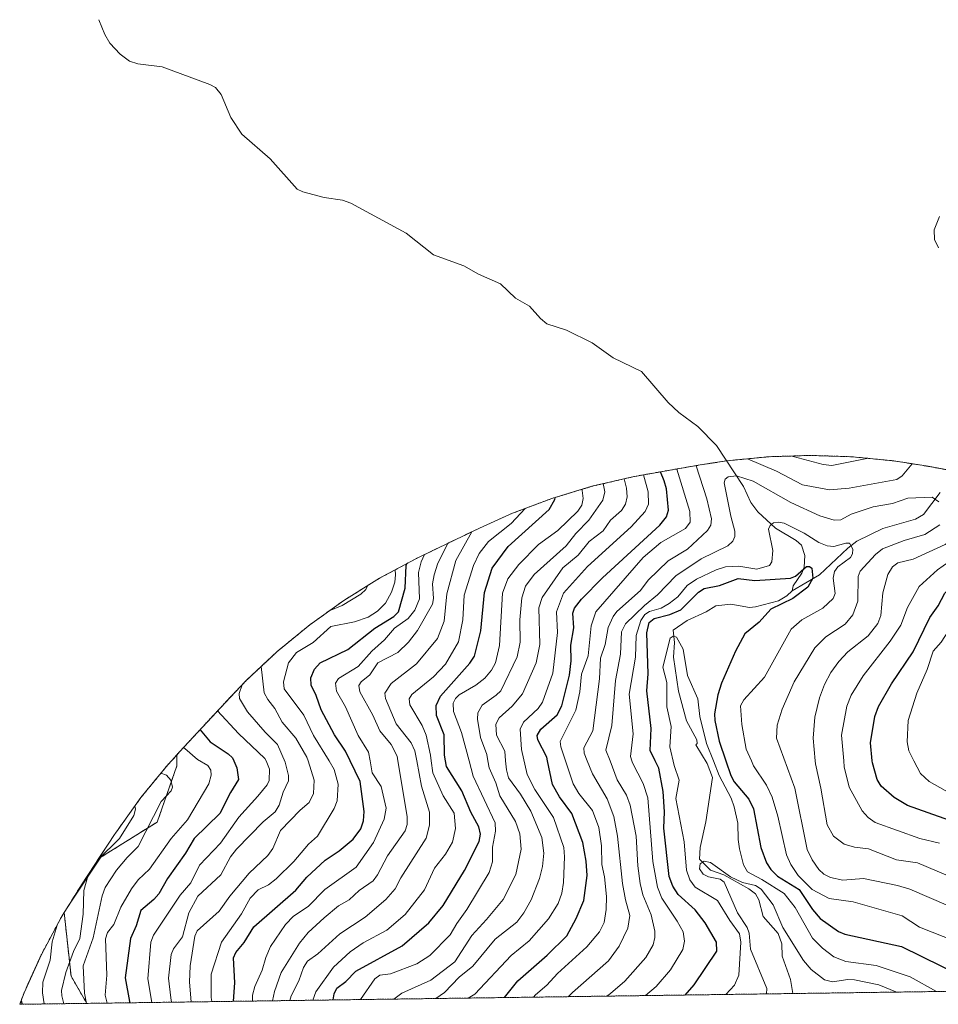
# Model space of a CAD drawing. Units: metres. Extents: x 593097 to 596429, y 4786907 to 4788413.
# Drawn here: x 594406 to 594693, y 4786924 to 4787231 of the extents above; entities that cross this region are included whole.
import ezdxf

# ---------------------------------------------------------------- set-up
doc = ezdxf.new("R2010")
doc.units = ezdxf.units.M
doc.header["$MEASUREMENT"] = 0
doc.linetypes.add('TRAZOS', pattern=[0.75, 0.5, -0.25])
for name, color, linetype, lineweight in [('Arbolado forestal', 92, 'TRAZOS', 0), ('Arbolado forestal CxS', 92, 'Continuous', 0), ('Corriente natural lineal', 142, 'Continuous', 13), ('Curva de nivel maestra', 36, 'Continuous', 30), ('Curva de nivel normal', 36, 'Continuous', 0)]:
    doc.layers.add(name, color=color, linetype=linetype, lineweight=lineweight)

# ---------------------------------------------------------------- blocks, each defined once
blk = doc.blocks.new('*U150')
at = {"layer": 'Arbolado forestal CxS', "color": 92, "linetype": 'Continuous', "lineweight": 0}
blk.add_polyline3d([(595155.99, 4786934.59, 273.78), (594427.2, 4786924.43, 334.36), (594422.29, 4786932.95, 340.36), (594420.14, 4786952.7, 344.92), (594422.38, 4786956.32, 343.46), (594431.54, 4786969.95, 341.42), (594449.16, 4786980.95, 335.5), (594455.28, 4786998.45, 333.49), (594455.21, 4787001.83, 331.7), (594456.12, 4787002.84, 330.91), (594471.83, 4787019.77, 317.65), (594477.01, 4787025.15, 314.6), (594486.56, 4787034.1, 311.8), (594496.68, 4787042.4, 309.17), (594507.32, 4787050.02, 310.66), (594518.43, 4787056.94, 309.06), (594529.97, 4787063.1, 298.74), (594531.65, 4787063.92, 297.4), (594549.61, 4787072.57, 287.45), (594559.85, 4787077.16, 282.33), (594572.1, 4787081.77, 276.22), (594584.63, 4787085.57, 267.23), (594597.37, 4787088.54, 257.66), (594602.08, 4787089.41, 254.09), (594618.33, 4787092.24, 240.44), (594626.54, 4787093.5, 236.99), (594639.56, 4787094.78, 242.14), (594652.64, 4787095.21, 246.08), (594665.72, 4787094.78, 246.24), (594678.75, 4787093.5, 243.18), (594689.38, 4787091.81, 237.82), (594706.61, 4787088.59, 240.28)], dxfattribs=at)
blk = doc.blocks.new('*U155')
at = {"layer": 'Curva de nivel normal', "color": 36, "linetype": 'Continuous', "lineweight": 0}
for points in [[(594589.25, 4786926.69, 235), (594590.43, 4786927.5, 235), (594594.85, 4786931.32, 235), (594601.44, 4786938.73, 235), (594603.71, 4786942.69, 235), (594604.25, 4786944.92, 235), (594604.19, 4786946.93, 235), (594603.06, 4786951.99, 235), (594600.54, 4786958.24, 235), (594599.67, 4786961.8, 235), (594598.92, 4786967.29, 235), (594598.37, 4786976.55, 235), (594596.52, 4786986.25, 235), (594595.42, 4786989.33, 235), (594592.54, 4786994.06, 235), (594590.27, 4787000, 235), (594589.01, 4787003.32, 235), (594590.78, 4787010.99, 235), (594592.02, 4787025.04, 235), (594593.51, 4787033.3, 235), (594593.83, 4787040.22, 235), (594595.07, 4787042.67, 235), (594600.97, 4787048.41, 235), (594605.08, 4787051.78, 235), (594610.82, 4787057.71, 235), (594618.71, 4787062.98, 235), (594627, 4787067.01, 235), (594628.58, 4787068.44, 235), (594629.16, 4787069.94, 235), (594629.21, 4787071.55, 235), (594627.9, 4787076.3, 235), (594625.87, 4787086.63, 235), (594626.17, 4787087.83, 235), (594627.08, 4787088.58, 235), (594629.73, 4787088.8, 235), (594634.92, 4787087.22, 235), (594646.59, 4787080.55, 235), (594655.69, 4787076.36, 235), (594660.16, 4787075.07, 235), (594662.2, 4787075.17, 235), (594665.38, 4787076.93, 235), (594672.28, 4787079.16, 235), (594678.29, 4787080.2, 235), (594683.04, 4787081.83, 235), (594690.68, 4787082.2, 235), (594692.7, 4787080.75, 235)], [(594693.09, 4787073.52, 235), (594688.42, 4787070.6, 235), (594681.92, 4787068.69, 235), (594675.23, 4787066.06, 235), (594673.04, 4787064.37, 235), (594668.18, 4787059.1, 235), (594667.55, 4787057.5, 235), (594667.47, 4787049.79, 235), (594665.99, 4787045.55, 235), (594663.59, 4787042.6, 235), (594657.55, 4787038.67, 235), (594654.06, 4787035.2, 235), (594647.67, 4787024.63, 235), (594643.91, 4787016.09, 235), (594642.34, 4787011.1, 235), (594642.18, 4787007.05, 235), (594647.91, 4786991.51, 235), (594651.66, 4786972.41, 235), (594653.3, 4786969.15, 235), (594655.38, 4786966.15, 235), (594656.91, 4786964.71, 235), (594659.01, 4786963.64, 235), (594662.82, 4786962.87, 235), (594669.29, 4786963.33, 235), (594679.91, 4786961.15, 235), (594683.67, 4786959.98, 235), (594707.8, 4786949.61, 235)]]:
    blk.add_polyline3d(points, dxfattribs=at)
blk = doc.blocks.new('*U160')
at = {"layer": 'Curva de nivel normal', "color": 36, "linetype": 'Continuous', "lineweight": 0}
blk.add_polyline3d([(594601.35, 4786926.86, 230), (594604.66, 4786929.66, 230), (594609.16, 4786934.88, 230), (594612.91, 4786941.23, 230), (594613.51, 4786943.86, 230), (594613.02, 4786946.76, 230), (594611.21, 4786950.1, 230), (594606.41, 4786957.2, 230), (594605.11, 4786960.61, 230), (594603.6, 4786968.69, 230), (594602, 4786988.49, 230), (594600.55, 4786992.93, 230), (594597.26, 4786999.37, 230), (594597.07, 4787000, 230), (594596.65, 4787001.32, 230), (594597.47, 4787008.39, 230), (594596.2, 4787020.8, 230), (594598.22, 4787032.37, 230), (594598.41, 4787039.08, 230), (594599.87, 4787043.79, 230), (594601.14, 4787045.65, 230), (594602.52, 4787046.53, 230), (594606.24, 4787047.65, 230), (594608.69, 4787049.04, 230), (594611.38, 4787051.16, 230), (594614.31, 4787054.7, 230), (594617.18, 4787056.66, 230), (594623.3, 4787059.53, 230), (594626.3, 4787060.49, 230), (594630.42, 4787060.74, 230), (594636.05, 4787059.79, 230), (594639.97, 4787060.88, 230), (594640.65, 4787062.05, 230), (594640.97, 4787065.55, 230), (594639.69, 4787072.21, 230), (594640.15, 4787073.41, 230), (594641.18, 4787074.19, 230), (594642.81, 4787074.43, 230), (594644.5, 4787074.05, 230), (594650.73, 4787071, 230), (594655.39, 4787068.05, 230), (594657.95, 4787067.01, 230), (594660.02, 4787066.8, 230), (594663.77, 4787067.89, 230), (594664.9, 4787067.81, 230), (594665.97, 4787066.02, 230), (594665.84, 4787064.56, 230), (594665.21, 4787063.37, 230), (594661.3, 4787060.46, 230), (594660.18, 4787058.98, 230), (594659.85, 4787056.93, 230), (594660.4, 4787052.2, 230), (594659.81, 4787050.66, 230), (594656.59, 4787047.58, 230), (594650.06, 4787043.92, 230), (594646.68, 4787041.04, 230), (594638.46, 4787026.12, 230), (594632.01, 4787019.05, 230), (594630.98, 4787017.12, 230), (594631.31, 4787011.36, 230), (594632.74, 4787003.62, 230), (594634.35, 4787000, 230), (594635.02, 4786998.49, 230), (594639.01, 4786992.44, 230), (594640.83, 4786988.74, 230), (594642.58, 4786982.79, 230), (594645.29, 4786970.7, 230), (594646.6, 4786967.69, 230), (594648.91, 4786964.24, 230), (594653.23, 4786959.9, 230), (594658.59, 4786957.11, 230), (594666.05, 4786956.07, 230), (594681.33, 4786951.76, 230), (594686.7, 4786948.17, 230), (594698.05, 4786943.71, 230)], dxfattribs=at)
blk = doc.blocks.new('*U173')
at = {"layer": 'Curva de nivel normal', "color": 36, "linetype": 'Continuous', "lineweight": 0}
blk.add_polyline3d([(594695.84, 4787062.03, 245), (594692.29, 4787059.56, 245), (594686.66, 4787054.39, 245), (594682.95, 4787047.77, 245), (594680.91, 4787042.29, 245), (594677.56, 4787037.3, 245), (594669.2, 4787026.54, 245), (594665.42, 4787020.44, 245), (594664.06, 4787017.02, 245), (594662.38, 4787007.99, 245), (594663.11, 4787000, 245), (594663.27, 4786998.2, 245), (594664.77, 4786991.84, 245), (594668.85, 4786984.41, 245), (594670.68, 4786982.38, 245), (594672.87, 4786980.76, 245), (594686.81, 4786975.82, 245), (594692.9, 4786974.32, 245)], dxfattribs=at)
blk = doc.blocks.new('*U175')
at = {"layer": 'Curva de nivel normal', "color": 36, "linetype": 'Continuous', "lineweight": 0}
for points in [[(594704.54, 4787088.98, 240), (594703.42, 4787086.59, 240), (594702.22, 4787085.49, 240), (594699.69, 4787084.23, 240), (594698.96, 4787083.28, 240), (594699.04, 4787081.48, 240), (594701.14, 4787078.18, 240), (594701.7, 4787076.45, 240), (594701.4, 4787074.56, 240), (594700.56, 4787072.85, 240), (594698.03, 4787069.85, 240), (594694.75, 4787067.43, 240), (594684.78, 4787062.9, 240), (594679.94, 4787061.72, 240), (594678.31, 4787060.53, 240), (594676.85, 4787058.07, 240), (594675.28, 4787052.4, 240), (594674.63, 4787045.32, 240), (594673.75, 4787042.78, 240), (594670.75, 4787038.95, 240), (594664.39, 4787033.99, 240), (594661.56, 4787030.95, 240), (594659.11, 4787027.54, 240), (594657.13, 4787023.83, 240), (594655.51, 4787019.65, 240), (594654.11, 4787013.58, 240), (594653.57, 4787007.06, 240), (594654.19, 4787000, 240), (594654.27, 4786999.11, 240), (594656.01, 4786991.52, 240), (594657.9, 4786980.12, 240), (594659.93, 4786976.53, 240), (594663.21, 4786974.03, 240), (594666.47, 4786973.12, 240), (594670.77, 4786972.55, 240), (594679.5, 4786969.17, 240), (594686.13, 4786968.25, 240), (594705.18, 4786960.15, 240), (594711.8, 4786956.94, 240), (594716.29, 4786955.64, 240), (594724.66, 4786954.38, 240), (594731.2, 4786951.86, 240), (594738.13, 4786947.32, 240), (594742.35, 4786943.31, 240), (594747.73, 4786936.42, 240), (594750.58, 4786934.27, 240), (594756.05, 4786931.19, 240), (594758.11, 4786929.04, 240)], [(594928.03, 4786931.41, 240), (594928.92, 4786935.18, 240), (594928.69, 4786937.81, 240), (594927.82, 4786941.03, 240), (594928.08, 4786942.41, 240), (594929.83, 4786944.22, 240), (594936.57, 4786947.3, 240), (594938.08, 4786948.37, 240), (594939.53, 4786950.36, 240), (594942.26, 4786956.22, 240), (594944.18, 4786957.64, 240), (594949.14, 4786959.87, 240), (594953.34, 4786965.32, 240), (594954.94, 4786966.82, 240), (594961.27, 4786969.39, 240), (594965.27, 4786971.66, 240), (594967.92, 4786972.31, 240), (594971.93, 4786971.93, 240), (594973.83, 4786972.13, 240), (594985.22, 4786976.12, 240), (594994.69, 4786980.04, 240), (594997.35, 4786980.35, 240), (595000, 4786979.94, 240), (595007.9, 4786977.29, 240), (595022.79, 4786973.64, 240), (595028.92, 4786970.26, 240), (595035.08, 4786968.02, 240), (595046.84, 4786961.93, 240), (595049.18, 4786961.6, 240), (595051.27, 4786962.08, 240), (595054.68, 4786965.17, 240), (595057.95, 4786971.29, 240), (595061.05, 4786980.42, 240), (595062.41, 4786988.81, 240), (595068.33, 4786999.63, 240), (595074.16, 4787006.15, 240), (595080.65, 4787011.86, 240), (595085.9, 4787015.87, 240), (595091.29, 4787021.06, 240), (595108.64, 4787034.26, 240), (595110.6, 4787034.5, 240), (595111.32, 4787033.01, 240), (595110.04, 4787028.73, 240), (595105.64, 4787022.4, 240), (595098.55, 4787010.11, 240), (595094.57, 4786997.21, 240), (595092, 4786991.06, 240), (595090.46, 4786982.92, 240), (595090.04, 4786976.58, 240), (595090.53, 4786968.01, 240), (595087.86, 4786955.64, 240), (595088.5, 4786944.74, 240), (595087.72, 4786933.63, 240)]]:
    blk.add_polyline3d(points, dxfattribs=at)
blk = doc.blocks.new('*U187')
at = {"layer": 'Curva de nivel normal', "color": 36, "linetype": 'Continuous', "lineweight": 0}
blk.add_polyline3d([(594692.01, 4786928.12, 220), (594683.79, 4786932.66, 220), (594673.21, 4786936.28, 220), (594663.72, 4786937.5, 220), (594660, 4786938.93, 220), (594656.49, 4786941.65, 220), (594653.35, 4786944.8, 220), (594647.94, 4786954.34, 220), (594644.59, 4786958.63, 220), (594637.57, 4786963.07, 220), (594633.06, 4786965.43, 220), (594631.84, 4786967.56, 220), (594630.61, 4786972.55, 220), (594630.16, 4786975.46, 220), (594630.12, 4786980.59, 220), (594628.96, 4786985.73, 220), (594628, 4786988.35, 220), (594624.3, 4786995.46, 220), (594622.51, 4787000, 220), (594620.38, 4787005.38, 220), (594618.3, 4787013.84, 220), (594617.58, 4787019.3, 220), (594614.38, 4787026.59, 220), (594613.09, 4787034.81, 220), (594610.99, 4787038.61, 220), (594609.96, 4787038.87, 220), (594609.03, 4787038.29, 220), (594606.71, 4787029.19, 220), (594607.92, 4787024.41, 220), (594607.99, 4787016.84, 220), (594609.36, 4787010.7, 220), (594608.86, 4787004.35, 220), (594610.25, 4786998.54, 220), (594611.81, 4786994.01, 220), (594610.82, 4786988.26, 220), (594613.37, 4786974.79, 220), (594614.06, 4786965.97, 220), (594615.13, 4786962.96, 220), (594616.82, 4786960.68, 220), (594623.81, 4786956.47, 220), (594627.56, 4786950.22, 220), (594630.57, 4786946.06, 220), (594631.06, 4786943.49, 220), (594630.45, 4786933.23, 220), (594629.03, 4786930.09, 220), (594626.35, 4786927.21, 220)], dxfattribs=at)
blk = doc.blocks.new('*U193')
at = {"layer": 'Curva de nivel normal', "color": 36, "linetype": 'Continuous', "lineweight": 0}
blk.add_polyline3d([(594679.48, 4786927.95, 215), (594679.3, 4786928.05, 215), (594674.02, 4786930.16, 215), (594666.51, 4786931.81, 215), (594664.36, 4786931.85, 215), (594659.56, 4786931.1, 215), (594657.08, 4786931.79, 215), (594652.95, 4786934.96, 215), (594650.59, 4786937.78, 215), (594644.17, 4786948.11, 215), (594641.16, 4786955.11, 215), (594637.41, 4786960.03, 215), (594635.62, 4786961.13, 215), (594631.56, 4786962.12, 215), (594627.82, 4786963.83, 215), (594621.61, 4786968.38, 215), (594619.6, 4786968.72, 215), (594618.34, 4786967.91, 215), (594618.12, 4786966.38, 215), (594619.34, 4786964.73, 215), (594620.96, 4786963.9, 215), (594624.61, 4786963.16, 215), (594625.8, 4786962.23, 215), (594630.04, 4786952.68, 215), (594633.05, 4786948.05, 215), (594633.58, 4786946.33, 215), (594634.08, 4786941.35, 215), (594639.11, 4786929.02, 215), (594639.07, 4786927.38, 215)], dxfattribs=at)
blk = doc.blocks.new('*U200')
at = {"layer": 'Curva de nivel normal', "color": 36, "linetype": 'Continuous', "lineweight": 0}
for points in [[(594783.26, 4786929.39, 255), (594782.88, 4786929.9, 255), (594775.76, 4786944.77, 255), (594774.06, 4786947.42, 255), (594771.06, 4786950.33, 255), (594764.67, 4786954.66, 255), (594761.43, 4786957.33, 255), (594756.32, 4786959.91, 255), (594749.07, 4786966.71, 255), (594744.99, 4786969.33, 255), (594721.74, 4786978.4, 255), (594712.12, 4786983.76, 255), (594696.41, 4786989.87, 255), (594689.74, 4786993.55, 255), (594686.98, 4786996.02, 255), (594684.99, 4787000, 255), (594683.43, 4787003.1, 255), (594682.9, 4787005.9, 255), (594683.19, 4787012.6, 255), (594685.88, 4787021.12, 255), (594689.09, 4787028.52, 255), (594690.94, 4787034.21, 255), (594693.43, 4787037, 255), (594702.05, 4787050.35, 255), (594706.94, 4787054.86, 255), (594710.06, 4787058.59, 255), (594717.74, 4787064.98, 255), (594721.71, 4787069.64, 255), (594725.14, 4787076.99, 255), (594726.56, 4787083.68, 255)], [(595120.4, 4787076.21, 255), (595118.17, 4787072.23, 255), (595116.44, 4787070.01, 255), (595113.14, 4787067.51, 255), (595108.34, 4787065.98, 255), (595105.42, 4787063.99, 255), (595100.2, 4787057.9, 255), (595096.87, 4787052.93, 255), (595083.59, 4787040.81, 255), (595079.94, 4787036.15, 255), (595069.25, 4787024.77, 255), (595066.27, 4787022.32, 255), (595060.95, 4787018.96, 255), (595050.71, 4787010.14, 255), (595047.36, 4787005.62, 255), (595044.58, 4787000, 255), (595043.52, 4786997.85, 255), (595041.34, 4786995.62, 255), (595037.86, 4786994.4, 255), (595031.4, 4786994.25, 255), (595027.74, 4786995.15, 255), (595022.3, 4786997.57, 255), (595017.33, 4786997.67, 255), (595006.68, 4786999, 255), (595000, 4787000.56, 255), (594994.69, 4787001.31, 255), (594989.33, 4787000.97, 255), (594987.24, 4787000, 255), (594983.22, 4786998.14, 255), (594979.11, 4786994.35, 255), (594975.96, 4786992.75, 255), (594960.32, 4786989.14, 255), (594955.44, 4786988.48, 255), (594951.89, 4786987, 255), (594946.97, 4786987.24, 255), (594945.19, 4786986.51, 255), (594943.28, 4786983.36, 255), (594939.78, 4786979.42, 255), (594938.78, 4786976.4, 255), (594937.95, 4786975.09, 255), (594935.58, 4786972.47, 255), (594932.66, 4786970.22, 255), (594922.09, 4786957.58, 255), (594919.21, 4786955.15, 255), (594917.36, 4786950.41, 255), (594913.23, 4786946.89, 255), (594913.06, 4786945.63, 255), (594913.94, 4786942.08, 255), (594913.57, 4786939.92, 255), (594908.72, 4786931.14, 255)]]:
    blk.add_polyline3d(points, dxfattribs=at)
blk = doc.blocks.new('*U206')
at = {"layer": 'Curva de nivel maestra', "color": 36, "linetype": 'Continuous', "lineweight": 30}
blk.add_polyline3d([(594613.65, 4786927.03, 225), (594616.49, 4786930.16, 225), (594623.57, 4786940.7, 225), (594623.4, 4786943.46, 225), (594619.9, 4786949.48, 225), (594616.81, 4786953.63, 225), (594611.47, 4786958.31, 225), (594609.85, 4786961, 225), (594608.73, 4786963.92, 225), (594607.05, 4786979.02, 225), (594607.21, 4786984.15, 225), (594606.78, 4786990.47, 225), (594605.43, 4786997.75, 225), (594604.35, 4787000, 225), (594602.78, 4787003.28, 225), (594603.07, 4787010.06, 225), (594601.75, 4787021.79, 225), (594602.2, 4787027.16, 225), (594601.77, 4787039.86, 225), (594602.51, 4787043.1, 225), (594603.98, 4787044.39, 225), (594608.91, 4787045.64, 225), (594612.3, 4787047.11, 225), (594617.85, 4787052.55, 225), (594619.58, 4787053.72, 225), (594624.43, 4787054.65, 225), (594630.24, 4787056.81, 225), (594635.38, 4787056.21, 225), (594646.47, 4787056.9, 225), (594648.03, 4787057.55, 225), (594651.52, 4787060.62, 225), (594652.43, 4787060.6, 225), (594653.15, 4787060.03, 225), (594653.43, 4787056.96, 225), (594651.95, 4787054.15, 225), (594647.19, 4787050.66, 225), (594640.36, 4787047.33, 225), (594636.73, 4787043.23, 225), (594632.26, 4787039.57, 225), (594629.42, 4787034.17, 225), (594625.05, 4787024.25, 225), (594623.9, 4787020.62, 225), (594622.85, 4787014.65, 225), (594622.88, 4787012.61, 225), (594624.3, 4787006.12, 225), (594626.38, 4787000, 225), (594627.91, 4786995.49, 225), (594628.95, 4786993.49, 225), (594633.48, 4786988.06, 225), (594635.02, 4786985.03, 225), (594637.27, 4786973.04, 225), (594639.08, 4786968.24, 225), (594640.41, 4786966.19, 225), (594642.45, 4786964.08, 225), (594649.23, 4786959.94, 225), (594653.42, 4786953.7, 225), (594655.8, 4786950.86, 225), (594661.42, 4786946.79, 225), (594663.46, 4786945.99, 225), (594681.15, 4786942.15, 225), (594699.92, 4786932.91, 225)], dxfattribs=at)
blk = doc.blocks.new('*U211')
at = {"layer": 'Curva de nivel maestra', "color": 36, "linetype": 'Continuous', "lineweight": 30}
for points in [[(594775.93, 4786929.29, 250), (594772.96, 4786934.39, 250), (594768.02, 4786939.93, 250), (594764.07, 4786945.43, 250), (594743.68, 4786961.32, 250), (594739.42, 4786964.06, 250), (594734.62, 4786966.15, 250), (594729, 4786967.24, 250), (594723.6, 4786969.01, 250), (594714, 4786974.31, 250), (594700.84, 4786979.79, 250), (594682.93, 4786986.06, 250), (594678.84, 4786988.58, 250), (594674.78, 4786992.11, 250), (594673.49, 4786994.24, 250), (594672.06, 4786999.38, 250), (594672, 4787000, 250), (594671.48, 4787005.61, 250), (594672.82, 4787013.86, 250), (594673.93, 4787016.97, 250), (594677.97, 4787024.06, 250), (594684.72, 4787034.01, 250), (594689.97, 4787044.68, 250), (594692.53, 4787048.29, 250), (594694.57, 4787052.26, 250), (594697.28, 4787055.09, 250), (594706.85, 4787063, 250), (594709.84, 4787066.69, 250), (594714.09, 4787070.33, 250), (594715.82, 4787072.45, 250), (594719.24, 4787080.9, 250), (594720.14, 4787084.87, 250), (594720.36, 4787085.48, 250)], [(595125.78, 4787071.96, 250), (595125.59, 4787071.92, 250), (595123.79, 4787070.96, 250), (595121.6, 4787067.82, 250), (595121.57, 4787063.49, 250), (595120.48, 4787061.55, 250), (595112.62, 4787060.47, 250), (595109.7, 4787058.74, 250), (595105.57, 4787052.91, 250), (595099.75, 4787046.42, 250), (595083.55, 4787032.2, 250), (595072.47, 4787019.28, 250), (595063.67, 4787012.33, 250), (595057.52, 4787006.41, 250), (595054.39, 4787002.06, 250), (595053.78, 4787000, 250), (595052.51, 4786995.75, 250), (595050.93, 4786992.29, 250), (595048.47, 4786988.64, 250), (595046.34, 4786986.83, 250), (595040.67, 4786984.43, 250), (595037.36, 4786984.3, 250), (595033, 4786985.29, 250), (595018.68, 4786990.25, 250), (595000, 4786994.5, 250), (594995.4, 4786995.07, 250), (594990.77, 4786994.69, 250), (594988.77, 4786993.81, 250), (594984.08, 4786990.59, 250), (594979.09, 4786987.85, 250), (594971.18, 4786984.82, 250), (594952.79, 4786982.03, 250), (594950.06, 4786980.96, 250), (594947.33, 4786978.99, 250), (594940.6, 4786967.56, 250), (594937.89, 4786964.94, 250), (594935.6, 4786961.77, 250), (594931.19, 4786958.01, 250), (594927.28, 4786952.9, 250), (594925.11, 4786948.9, 250), (594921.28, 4786946.13, 250), (594919.95, 4786944.74, 250), (594919.16, 4786942.82, 250), (594918.33, 4786937.29, 250), (594916.21, 4786932.03, 250), (594915.71, 4786931.24, 250)]]:
    blk.add_polyline3d(points, dxfattribs=at)

msp = doc.modelspace()

# ---------------------------------------------------------------- linework, layer by layer
at = {"layer": 'Arbolado forestal', "color": 92, "linetype": 'TRAZOS', "lineweight": 0}
for points in [[(594695.87, 4787090.59, 235.96), (594689.38, 4787091.81, 237.82), (594678.74, 4787093.5, 243.18), (594665.72, 4787094.78, 246.24), (594652.64, 4787095.21, 246.08), (594639.56, 4787094.78, 242.14), (594626.61, 4787093.51, 237.02), (594626.53, 4787093.5, 236.99), (594618.33, 4787092.24, 240.44), (594602.08, 4787089.41, 254.09), (594597.37, 4787088.54, 257.66), (594584.63, 4787085.57, 267.23), (594572.1, 4787081.77, 276.22), (594559.85, 4787077.16, 282.33), (594549.61, 4787072.57, 287.45), (594531.65, 4787063.92, 297.4), (594529.97, 4787063.1, 298.74), (594518.43, 4787056.94, 309.06), (594507.32, 4787050.02, 310.66), (594496.68, 4787042.4, 309.17), (594486.56, 4787034.1, 311.8), (594477.01, 4787025.15, 314.6), (594471.82, 4787019.77, 317.65), (594456.11, 4787002.84, 330.91), (594455.21, 4787001.83, 331.7)], [(594422.38, 4786956.32, 343.46), (594425.52, 4786961.41, 342.26), (594435.83, 4786977.02, 342.47), (594436.43, 4786977.91, 342.62), (594444.05, 4786988.55, 338.68), (594452.35, 4786998.67, 334.13), (594455.21, 4787001.83, 331.7)], [(594455.21, 4787001.83, 331.7), (594455.28, 4786998.45, 333.49), (594449.16, 4786980.95, 335.5), (594431.54, 4786969.95, 341.42), (594422.38, 4786956.32, 343.46)], [(594455.21, 4787001.83, 331.7), (594455.28, 4786998.45, 333.49), (594449.16, 4786980.95, 335.5), (594431.54, 4786969.95, 341.42), (594422.38, 4786956.32, 343.46)], [(594422.38, 4786956.32, 343.46), (594420.14, 4786952.7, 344.92)], [(594406.28, 4786924.14, 351.5), (594407.63, 4786927.73, 350.86), (594413.04, 4786939.65, 348.82), (594419.2, 4786951.19, 345.54), (594420.14, 4786952.7, 344.92)], [(594420.14, 4786952.7, 344.92), (594422.29, 4786932.95, 340.36), (594427.19, 4786924.43, 334.36)], [(594420.14, 4786952.7, 344.92), (594422.29, 4786932.95, 340.36), (594427.19, 4786924.43, 334.36)], [(595155.99, 4786934.59, 273.78), (595065.09, 4786933.32, 222.94), (594882.32, 4786930.77, 273.61), (594817.42, 4786929.87, 276.07), (594815.91, 4786929.85, 275.18), (594814.41, 4786929.83, 274.48), (594807.77, 4786929.73, 270.15), (594647.27, 4786927.5, 209.76), (594427.19, 4786924.43, 334.36)], [(594427.19, 4786924.43, 334.36), (594406.28, 4786924.14, 351.5)]]:
    msp.add_polyline3d(points, dxfattribs=at)
at = {"layer": 'Arbolado forestal CxS', "color": 92, "linetype": 'Continuous', "lineweight": 0}
for points in [[(594422.38, 4786956.32, 343.46), (594425.52, 4786961.41, 342.26), (594435.83, 4786977.02, 342.47), (594436.43, 4786977.91, 342.62), (594444.05, 4786988.55, 338.68), (594452.35, 4786998.67, 334.13), (594455.21, 4787001.83, 331.7), (594455.28, 4786998.45, 333.49), (594449.16, 4786980.95, 335.5), (594431.54, 4786969.95, 341.42), (594422.38, 4786956.32, 343.46)], [(594427.2, 4786924.43, 334.36), (594406.28, 4786924.14, 351.5), (594407.63, 4786927.73, 350.86), (594413.04, 4786939.65, 348.82), (594419.2, 4786951.19, 345.54), (594420.14, 4786952.7, 344.92), (594422.29, 4786932.95, 340.36), (594427.2, 4786924.43, 334.36)]]:
    msp.add_polyline3d(points, close=True, dxfattribs=at)
at = {"layer": 'Corriente natural lineal', "color": 142, "linetype": 'Continuous', "lineweight": 13}
for points in [[(594431, 4787231, 328.43), (594432.8, 4787226.42, 326.27), (594434.4, 4787223.73, 325.06), (594437.62, 4787220.25, 323.86), (594440.5, 4787218.1, 322.54), (594443.09, 4787217.26, 321.49), (594450.72, 4787216.31, 319.04), (594465.56, 4787210.79, 310.2), (594467.29, 4787209.82, 309.13), (594469.04, 4787207.65, 308.51), (594472.1, 4787200.53, 305.81), (594475.52, 4787195.35, 303.94), (594484.31, 4787187.63, 298.95), (594492.75, 4787178.22, 292.72), (594494.53, 4787177.34, 292.25), (594501.22, 4787175.58, 289.22), (594506.87, 4787174.71, 286.71), (594509.47, 4787173.86, 285.42), (594526.77, 4787164.45, 277.84), (594535.3, 4787157.72, 274.19), (594544.72, 4787154.3, 269.75), (594549.32, 4787151.73, 267.72), (594556.14, 4787148.71, 262.59), (594560.78, 4787144.26, 261.62), (594565.22, 4787141.73, 260.1), (594568.59, 4787137.86, 258.63), (594570.59, 4787136.22, 258.5), (594576.66, 4787134.22, 254.66), (594584.71, 4787130.3, 252.57), (594591.26, 4787125.6, 250.02), (594600.12, 4787121.34, 247.81), (594608.34, 4787111.69, 244.73), (594611.76, 4787108.57, 242.61), (594617.66, 4787104.26, 240.76), (594623.48, 4787098.27, 239.17), (594631.88, 4787085.47, 233.84), (594634.12, 4787080.5, 232.89), (594636.37, 4787077.65, 231.84), (594641.8, 4787072.56, 229.41), (594648.24, 4787068.72, 227.94), (594649.89, 4787067.25, 227.93), (594651.01, 4787064.01, 227.19), (594650.79, 4787060.33, 226.05), (594650, 4787058.49, 225.44), (594647.35, 4787054.59, 224.28), (594647, 4787053, 224.02)], [(594692.92, 4787169.69, 253.21), (594691.25, 4787165.52, 252.49), (594691.34, 4787162.51, 252.03), (594692.59, 4787159.91, 250.94)], [(594693.12, 4787083.61, 235.65), (594687.94, 4787076.76, 233.85), (594685.5, 4787075.36, 233.3), (594675.24, 4787072.45, 232.7), (594667.2, 4787068.51, 230.57), (594664.35, 4787066.29, 230.34), (594655.53, 4787057.99, 226.17), (594647, 4787053, 224.02)], [(594647, 4787053, 224.02), (594645.32, 4787051.44, 224.32), (594642.78, 4787049.9, 224.48), (594635.65, 4787048.01, 223.53), (594633.7, 4787047.85, 222.82), (594627.9, 4787048.89, 221.32), (594623.25, 4787048.3, 221.04), (594620.22, 4787046.42, 221.58), (594614.28, 4787043.74, 221.41), (594609.91, 4787040.7, 222.43), (594610.31, 4787036.86, 220.9), (594610.05, 4787032.37, 220.87), (594611.63, 4787021.78, 219.44), (594614.06, 4787012.47, 219.03), (594617.37, 4787006.61, 218.59), (594617.39, 4787005.45, 218.58), (594617, 4787005, 218.49), (594620.54, 4786999.19, 218.88), (594622.19, 4786994.85, 218.05), (594620.15, 4786980.99, 216.16), (594618.38, 4786972.97, 216.53), (594618.12, 4786969.39, 216.56), (594621.55, 4786965.96, 214.57), (594625.71, 4786964.53, 215.44), (594633.52, 4786960.15, 215.46), (594635.65, 4786958.52, 213.59), (594636.65, 4786956.67, 213.43), (594637.96, 4786951.53, 213.39), (594642.62, 4786946.17, 213.32), (594643.8, 4786943.02, 212.92), (594643.93, 4786939.18, 212.45), (594646.55, 4786931.84, 210.8), (594647.27, 4786927.5, 209.76)]]:
    msp.add_polyline3d(points, dxfattribs=at)
at = {"layer": 'Curva de nivel maestra', "color": 36, "linetype": 'Continuous', "lineweight": 30}
for points in [[(594557.38, 4786926.24, 250), (594561.49, 4786931.41, 250), (594570.71, 4786939.43, 250), (594576.76, 4786945.51, 250), (594579.76, 4786950.86, 250), (594582.07, 4786956.54, 250), (594583.16, 4786964.28, 250), (594582.83, 4786968.74, 250), (594581.75, 4786974.6, 250), (594578.4, 4786983.63, 250), (594574.48, 4786988.83, 250), (594572.31, 4786992.61, 250), (594570.77, 4787000, 250), (594570.52, 4787001.16, 250), (594567.74, 4787006.52, 250), (594567.54, 4787007.92, 250), (594568.7, 4787009.92, 250), (594573.78, 4787014.31, 250), (594575.26, 4787017.12, 250), (594577.59, 4787026.72, 250), (594578.13, 4787031.16, 250), (594578.05, 4787036.06, 250), (594578.98, 4787041.43, 250), (594578.66, 4787046, 250), (594579.18, 4787047.59, 250), (594581.38, 4787050.4, 250), (594587.9, 4787057.05, 250), (594605.84, 4787073.51, 250), (594607.9, 4787076.1, 250), (594608.52, 4787078.13, 250), (594607.89, 4787084.84, 250), (594607.16, 4787087.33, 250), (594606.02, 4787090.1, 250)], [(594504, 4786925.5, 275), (594504.3, 4786927.45, 275), (594505.12, 4786929.2, 275), (594507.92, 4786931.27, 275), (594511.04, 4786934.46, 275), (594525.46, 4786942.41, 275), (594533.79, 4786949.54, 275), (594538.29, 4786954.95, 275), (594544.94, 4786965.86, 275), (594549.52, 4786974.83, 275), (594549.88, 4786977.18, 275), (594549.33, 4786979.49, 275), (594546.88, 4786984.06, 275), (594544.1, 4786990.63, 275), (594539.32, 4786998.25, 275), (594539, 4787000, 275), (594538.69, 4787001.75, 275), (594538.59, 4787008.09, 275), (594536.18, 4787014.17, 275), (594536.05, 4787017.29, 275), (594537.42, 4787020.22, 275), (594546.58, 4787030.5, 275), (594547.98, 4787032.6, 275), (594550.01, 4787040.57, 275), (594551.17, 4787052.49, 275), (594553.49, 4787060.02, 275), (594558.5, 4787066.86, 275), (594571.35, 4787078.31, 275), (594573.07, 4787081.47, 275), (594573.2, 4787082.1, 275)], [(594472.92, 4786925.07, 300), (594473.35, 4786930.86, 300), (594472.97, 4786938.65, 300), (594473.6, 4786940.25, 300), (594476.24, 4786943.4, 300), (594479.27, 4786948.3, 300), (594492.36, 4786959.67, 300), (594495.81, 4786963.74, 300), (594501.45, 4786969.07, 300), (594505.87, 4786972, 300), (594510.24, 4786975.6, 300), (594512.61, 4786978.84, 300), (594513.39, 4786981.27, 300), (594513.68, 4786984.23, 300), (594512.37, 4786993.59, 300), (594509.27, 4787000, 300), (594507.81, 4787003.01, 300), (594504.37, 4787008.15, 300), (594500.21, 4787015.92, 300), (594498.72, 4787020.41, 300), (594497.16, 4787023.63, 300), (594497.07, 4787025.91, 300), (594498.15, 4787028.55, 300), (594499.98, 4787030.56, 300), (594508.52, 4787034.76, 300), (594517.01, 4787041.37, 300), (594522.85, 4787045.02, 300), (594524.31, 4787046.5, 300), (594526.42, 4787053.87, 300), (594526.74, 4787060.87, 300), (594526.93, 4787061.47, 300)], [(594462.48, 4787009.71, 325), (594465.63, 4787005.99, 325), (594471.25, 4787002.25, 325), (594472.57, 4787000.94, 325), (594472.98, 4787000, 325), (594473.93, 4786997.81, 325), (594474.47, 4786994.17, 325), (594471.96, 4786990.16, 325), (594468.69, 4786983.57, 325), (594460.67, 4786975.83, 325), (594458.01, 4786971.26, 325), (594452.37, 4786963.38, 325), (594449.7, 4786958.55, 325), (594448.12, 4786956.76, 325), (594444.07, 4786953.41, 325), (594442.56, 4786948.6, 325), (594440.82, 4786944.62, 325), (594439.12, 4786932.35, 325), (594440.47, 4786925.05, 325), (594440.49, 4786924.62, 325)], [(594406.7, 4786925.27, 350), (594406.7, 4786925.23, 350), (594407.03, 4786924.15, 350)]]:
    msp.add_polyline3d(points, dxfattribs=at)
at = {"layer": 'Curva de nivel normal', "color": 36, "linetype": 'Continuous', "lineweight": 0}
for points in [[(594646.92, 4787095.02, 245), (594647.37, 4787094.82, 245), (594656.71, 4787092.38, 245), (594659.43, 4787092.11, 245), (594670.35, 4787094.28, 245), (594670.58, 4787094.3, 245)], [(594577.21, 4786926.52, 240), (594578.53, 4786927.82, 240), (594589.74, 4786937.64, 240), (594593.14, 4786942.31, 240), (594595.86, 4786947.82, 240), (594596.44, 4786951.85, 240), (594595.04, 4786956.71, 240), (594594.13, 4786961.79, 240), (594592.59, 4786976.58, 240), (594591.47, 4786982.68, 240), (594589.41, 4786988.14, 240), (594584.78, 4786996, 240), (594583.19, 4787000, 240), (594582.25, 4787002.38, 240), (594582.1, 4787004.07, 240), (594584.9, 4787009.4, 240), (594586.95, 4787025.53, 240), (594587.28, 4787031.98, 240), (594588.7, 4787036.29, 240), (594589.69, 4787041.62, 240), (594591.24, 4787045.04, 240), (594592.39, 4787046.57, 240), (594599.74, 4787053.12, 240), (594602.11, 4787056.28, 240), (594608.41, 4787062.4, 240), (594614.43, 4787066.01, 240), (594620.69, 4787071.77, 240), (594621.73, 4787073.48, 240), (594621.87, 4787075.46, 240), (594620.45, 4787081.7, 240), (594617.16, 4787091.94, 240), (594617.16, 4787092.04, 240)], [(594633.12, 4787094.15, 240), (594642.1, 4787090.29, 240), (594650.26, 4787086.05, 240), (594658.7, 4787084.44, 240), (594664.83, 4787084.96, 240), (594679.67, 4787087.67, 240), (594681.33, 4787088.8, 240), (594684.43, 4787092.6, 240)], [(594546.07, 4786926.09, 255), (594548.16, 4786927.26, 255), (594559.49, 4786939.33, 255), (594565.09, 4786943.91, 255), (594571.12, 4786950.78, 255), (594574.1, 4786955.59, 255), (594575.22, 4786958.78, 255), (594575.8, 4786962.11, 255), (594576.09, 4786970.14, 255), (594575.85, 4786972.97, 255), (594572.64, 4786982.39, 255), (594566.8, 4786991.11, 255), (594564.45, 4786995.75, 255), (594562.71, 4787003.54, 255), (594562.23, 4787009.91, 255), (594563.33, 4787012.12, 255), (594567.86, 4787016.37, 255), (594569.27, 4787018.33, 255), (594572.4, 4787027.29, 255), (594573.92, 4787040.06, 255), (594573.61, 4787046.45, 255), (594575.79, 4787052.23, 255), (594583.2, 4787060.63, 255), (594596.88, 4787072.9, 255), (594601.18, 4787077.72, 255), (594602.26, 4787080.03, 255), (594602.13, 4787083.9, 255), (594600.65, 4787089.15, 255)], [(594566.4, 4786926.37, 245), (594567, 4786927.11, 245), (594570.61, 4786930.06, 245), (594573.93, 4786933.79, 245), (594583.03, 4786942.07, 245), (594587.01, 4786946.77, 245), (594588.44, 4786949.59, 245), (594589.07, 4786953.64, 245), (594589.13, 4786957.75, 245), (594588.53, 4786963.91, 245), (594587.74, 4786967.75, 245), (594587.63, 4786973.52, 245), (594586.77, 4786979.23, 245), (594584.79, 4786984.53, 245), (594580.54, 4786989.82, 245), (594578.75, 4786992.88, 245), (594574.95, 4787004.39, 245), (594574.71, 4787006.08, 245), (594579.65, 4787015.76, 245), (594580.84, 4787021.49, 245), (594581.34, 4787027.03, 245), (594583.49, 4787032.76, 245), (594584.39, 4787042.08, 245), (594585.81, 4787046.41, 245), (594600.63, 4787063.42, 245), (594606.09, 4787068.06, 245), (594613.8, 4787072.46, 245), (594615.23, 4787074.45, 245), (594615.18, 4787077.72, 245), (594611.06, 4787090.97, 245)], [(594522.93, 4786925.76, 265), (594525.42, 4786927.56, 265), (594534.45, 4786931.62, 265), (594541.95, 4786937.34, 265), (594547.16, 4786945.61, 265), (594551.82, 4786950.52, 265), (594556.95, 4786956.77, 265), (594560.87, 4786964.58, 265), (594562.55, 4786972.44, 265), (594562.16, 4786977.28, 265), (594560.77, 4786981.16, 265), (594555.95, 4786989.13, 265), (594554.68, 4786993.16, 265), (594552.59, 4786997.82, 265), (594552.23, 4787000, 265), (594551.9, 4787002.03, 265), (594549.88, 4787007.3, 265), (594548.97, 4787012.97, 265), (594549.05, 4787014.95, 265), (594550.41, 4787017.35, 265), (594554.83, 4787020.44, 265), (594556.26, 4787021.85, 265), (594561.32, 4787032.45, 265), (594562.3, 4787037.01, 265), (594562.12, 4787043.95, 265), (594562.74, 4787050.85, 265), (594563.95, 4787054.5, 265), (594566.6, 4787058.07, 265), (594576.56, 4787067.02, 265), (594579.59, 4787070.88, 265), (594583.69, 4787075, 265), (594588.04, 4787081.29, 265), (594588.68, 4787083.83, 265), (594588.18, 4787086.4, 265)], [(594535.93, 4786925.95, 260), (594538.63, 4786927.8, 260), (594543.25, 4786932.62, 260), (594547.47, 4786936.03, 260), (594554.47, 4786944.49, 260), (594561.21, 4786949.76, 260), (594563.44, 4786952.65, 260), (594565.64, 4786956.65, 260), (594568.27, 4786963.31, 260), (594569.2, 4786967.08, 260), (594569.6, 4786971.29, 260), (594569.06, 4786976.16, 260), (594565.56, 4786984.32, 260), (594562.41, 4786989.63, 260), (594558.62, 4786994.76, 260), (594557.95, 4786997.2, 260), (594557.72, 4787000, 260), (594557.47, 4787003.08, 260), (594554.88, 4787008.01, 260), (594554.7, 4787011.41, 260), (594555.76, 4787013.46, 260), (594559.75, 4787017.08, 260), (594563.02, 4787020.9, 260), (594567.29, 4787030.57, 260), (594568.43, 4787036.26, 260), (594568.04, 4787047.67, 260), (594569.15, 4787050.97, 260), (594575.58, 4787060.17, 260), (594580.38, 4787064.1, 260), (594583.75, 4787068.34, 260), (594588.13, 4787071.65, 260), (594590.42, 4787075.06, 260), (594593.82, 4787077.99, 260), (594595.04, 4787080.01, 260), (594595.59, 4787082.31, 260), (594595.39, 4787085.04, 260), (594594.65, 4787087.91, 260)], [(594512.46, 4786925.62, 270), (594516.96, 4786932.1, 270), (594518.55, 4786933.19, 270), (594521.86, 4786933.68, 270), (594530.08, 4786936.74, 270), (594534.08, 4786939.35, 270), (594540.46, 4786945.81, 270), (594542.51, 4786949.36, 270), (594545.68, 4786953.64, 270), (594552.59, 4786965.23, 270), (594553.6, 4786968.59, 270), (594553.62, 4786973.07, 270), (594554.61, 4786978.14, 270), (594554.48, 4786980.73, 270), (594547.64, 4786995.24, 270), (594546.37, 4787000, 270), (594544.01, 4787008.89, 270), (594541.5, 4787015.42, 270), (594541.37, 4787017.95, 270), (594542.09, 4787019.44, 270), (594543.22, 4787020.64, 270), (594548.48, 4787023.55, 270), (594551.24, 4787025.8, 270), (594553.29, 4787028.27, 270), (594554.59, 4787030.6, 270), (594555.87, 4787035.93, 270), (594556.71, 4787052.24, 270), (594558.41, 4787056.71, 270), (594561.85, 4787061.24, 270), (594567.99, 4787067.45, 270), (594574, 4787071.84, 270), (594580.28, 4787077.87, 270), (594581.43, 4787079.67, 270), (594581.91, 4787081.76, 270), (594581.55, 4787084.32, 270), (594581.47, 4787084.61, 270)], [(594497.61, 4786925.41, 280), (594498.6, 4786928.02, 280), (594504.04, 4786935.73, 280), (594509.3, 4786940.5, 280), (594513.29, 4786943.28, 280), (594520.69, 4786947.25, 280), (594526.4, 4786952.09, 280), (594532.44, 4786959.83, 280), (594535.54, 4786966.53, 280), (594538.97, 4786970.96, 280), (594541.18, 4786974.68, 280), (594542.09, 4786978.9, 280), (594541.74, 4786983.73, 280), (594538.25, 4786989.12, 280), (594535.02, 4786996.24, 280), (594534.56, 4787000, 280), (594534.35, 4787001.75, 280), (594532.99, 4787008.04, 280), (594531.7, 4787011.06, 280), (594527.85, 4787017.47, 280), (594527.64, 4787019.35, 280), (594528.46, 4787020.66, 280), (594535.27, 4787026.21, 280), (594539.02, 4787030.19, 280), (594543.05, 4787037.07, 280), (594544.44, 4787044, 280), (594544.85, 4787051.62, 280), (594547.72, 4787060.86, 280), (594549.45, 4787064.68, 280), (594552.4, 4787068.39, 280), (594559.48, 4787074.03, 280), (594563.85, 4787078.67, 280)], [(594490.48, 4786925.31, 285), (594490.9, 4786926.77, 285), (594493.33, 4786931.46, 285), (594494.73, 4786935.56, 285), (594495.93, 4786937.56, 285), (594499.24, 4786939.85, 285), (594506.04, 4786946.09, 285), (594513.97, 4786951.33, 285), (594520.43, 4786956.85, 285), (594523.31, 4786960.14, 285), (594525.08, 4786963.53, 285), (594532.95, 4786975.94, 285), (594533.98, 4786979.92, 285), (594534.03, 4786984.02, 285), (594531.47, 4786992.16, 285), (594530.01, 4787000, 285), (594529.42, 4787003.18, 285), (594528.28, 4787005.6, 285), (594523.63, 4787011.51, 285), (594520.24, 4787019.43, 285), (594520.08, 4787021.11, 285), (594522.03, 4787024.1, 285), (594529.98, 4787030.22, 285), (594536.45, 4787038.16, 285), (594538.61, 4787043.51, 285), (594539.36, 4787052.06, 285), (594542.2, 4787062.45, 285), (594547.23, 4787071.42, 285)], [(594485.03, 4786925.24, 290), (594485.65, 4786928.14, 290), (594487.75, 4786934.09, 290), (594493.45, 4786943.2, 290), (594496.23, 4786946.54, 290), (594501.13, 4786951.12, 290), (594505.67, 4786954.81, 290), (594508.98, 4786956.65, 290), (594512.07, 4786959.58, 290), (594516.4, 4786962.62, 290), (594517.75, 4786964.47, 290), (594520.88, 4786970.44, 290), (594526.47, 4786978.2, 290), (594527, 4786980.2, 290), (594527.06, 4786982.62, 290), (594524.18, 4787000, 290), (594523.93, 4787001.47, 290), (594522.04, 4787005.1, 290), (594518.57, 4787009.33, 290), (594516.32, 4787014.3, 290), (594512.25, 4787021.51, 290), (594512.01, 4787023.45, 290), (594512.72, 4787024.66, 290), (594515.44, 4787026.85, 290), (594517.95, 4787030.54, 290), (594524.13, 4787033.74, 290), (594527.42, 4787036.99, 290), (594530.24, 4787040.66, 290), (594534.92, 4787048.8, 290), (594535.22, 4787050.66, 290), (594534.9, 4787055.23, 290), (594535.43, 4787058, 290), (594536.59, 4787061.61, 290), (594539.67, 4787067.78, 290)], [(594478.84, 4786925.15, 295), (594478.88, 4786926.96, 295), (594479.55, 4786929.72, 295), (594481.87, 4786934.73, 295), (594482.99, 4786938.7, 295), (594484.47, 4786942.13, 295), (594489.15, 4786949.05, 295), (594491.62, 4786951.58, 295), (594496.21, 4786954.58, 295), (594501.36, 4786959.95, 295), (594511.15, 4786966.83, 295), (594516.54, 4786974.57, 295), (594519.89, 4786981.86, 295), (594520.53, 4786985.23, 295), (594518.94, 4786992, 295), (594516.15, 4786996.31, 295), (594515.47, 4787000, 295), (594514.96, 4787002.75, 295), (594511.73, 4787007.91, 295), (594507.86, 4787016.86, 295), (594505.06, 4787021.75, 295), (594504.68, 4787024.26, 295), (594505.61, 4787025.63, 295), (594511.78, 4787029.45, 295), (594516.03, 4787034.18, 295), (594520.02, 4787037.68, 295), (594523.06, 4787041.37, 295), (594527.33, 4787044.4, 295), (594529.4, 4787046.93, 295), (594530.85, 4787050.48, 295), (594530.53, 4787058.67, 295), (594531.38, 4787062.07, 295), (594532.4, 4787064.28, 295)], [(594466.13, 4786924.97, 305), (594466, 4786926.23, 305), (594465.97, 4786933.53, 305), (594469.2, 4786943.55, 305), (594475.44, 4786952.38, 305), (594478.15, 4786957.17, 305), (594480.61, 4786959.77, 305), (594483.8, 4786961.35, 305), (594486.17, 4786963.27, 305), (594491.74, 4786968.63, 305), (594496.29, 4786974.04, 305), (594499.08, 4786976.56, 305), (594504.31, 4786985.17, 305), (594505.22, 4786987.51, 305), (594505.56, 4786992.73, 305), (594504.34, 4786997.28, 305), (594502.69, 4787000, 305), (594497.9, 4787007.88, 305), (594494.8, 4787014.21, 305), (594488.66, 4787022.45, 305), (594488.46, 4787024.65, 305), (594490.04, 4787030.58, 305), (594492.54, 4787033.74, 305), (594497.74, 4787036.95, 305), (594503.21, 4787041.9, 305), (594510.63, 4787043.33, 305), (594514.86, 4787044.76, 305), (594517.81, 4787046.63, 305), (594520.26, 4787049.14, 305), (594522.13, 4787052.6, 305), (594523.15, 4787055.73, 305), (594523.4, 4787057.99, 305), (594523.26, 4787059.52, 305)], [(594514.68, 4787054.61, 310), (594514.11, 4787053.43, 310), (594512.62, 4787051.96, 310), (594506.82, 4787048.43, 310), (594502.72, 4787046.73, 310)], [(594459.77, 4786924.88, 310), (594459.22, 4786931, 310), (594459.42, 4786936.12, 310), (594460.86, 4786945.35, 310), (594461.61, 4786947.05, 310), (594468.41, 4786953.15, 310), (594471.79, 4786957.89, 310), (594477.82, 4786965.05, 310), (594483.62, 4786970.5, 310), (594485.13, 4786972.7, 310), (594487.6, 4786978.28, 310), (594493.67, 4786984.69, 310), (594496.55, 4786987, 310), (594497.85, 4786989.79, 310), (594498.09, 4786994.02, 310), (594496.16, 4787000, 310), (594495.78, 4787001.2, 310), (594492.35, 4787007.13, 310), (594488.04, 4787012.09, 310), (594485.82, 4787016.35, 310), (594483.62, 4787019.09, 310), (594482.5, 4787021.19, 310), (594481.52, 4787029.38, 310)], [(594475.65, 4787023.74, 315), (594474.66, 4787020.99, 315), (594474.75, 4787019.48, 315), (594477.32, 4787015.3, 315), (594482.74, 4787008.92, 315), (594486.67, 4787005.12, 315), (594488.99, 4786999.62, 315), (594490.05, 4786995.4, 315), (594490.06, 4786993.8, 315), (594488.36, 4786990.3, 315), (594487.11, 4786986.2, 315), (594485.92, 4786984.1, 315), (594482.14, 4786981.01, 315), (594473.85, 4786972.44, 315), (594472.03, 4786970.1, 315), (594468.93, 4786964.53, 315), (594461.8, 4786957.82, 315), (594459.02, 4786952.68, 315), (594457.02, 4786945.15, 315), (594454.17, 4786941.45, 315), (594453.47, 4786939.62, 315), (594452.65, 4786932.31, 315), (594453.36, 4786926.15, 315), (594453.62, 4786924.8, 315)], [(594467.94, 4787015.59, 320), (594474.5, 4787008.54, 320), (594482.73, 4787000.79, 320), (594483.07, 4787000, 320), (594484.14, 4786997.47, 320), (594484.08, 4786993.89, 320), (594483.43, 4786992.5, 320), (594480.55, 4786988.98, 320), (594474.6, 4786982.45, 320), (594468.85, 4786974.32, 320), (594462.36, 4786967.49, 320), (594459.6, 4786962.04, 320), (594456.32, 4786958.14, 320), (594448.01, 4786945.73, 320), (594447.13, 4786943.53, 320), (594446.17, 4786932.04, 320), (594447.46, 4786924.71, 320)], [(594433.56, 4786924.52, 330), (594432.96, 4786927, 330), (594433.42, 4786933.26, 330), (594433.03, 4786944.53, 330), (594433.69, 4786946.54, 330), (594435.63, 4786949.04, 330), (594437.77, 4786954.44, 330), (594441.08, 4786960.13, 330), (594443.18, 4786962.96, 330), (594446.77, 4786966.27, 330), (594453.47, 4786975.82, 330), (594458.57, 4786981.65, 330), (594465.28, 4786992.88, 330), (594466.01, 4786995.52, 330), (594465.82, 4786997.09, 330), (594464.97, 4786998.58, 330), (594461.65, 4787000.48, 330), (594457.77, 4787003.91, 330), (594457.32, 4787004.15, 330)], [(594450.3, 4786996.16, 335), (594452, 4786995.6, 335), (594453.43, 4786993.95, 335), (594453.86, 4786991.82, 335), (594453.44, 4786990.67, 335), (594450.39, 4786987.39, 335), (594443.24, 4786973.37, 335), (594439.73, 4786969.89, 335), (594436.48, 4786965.94, 335), (594432.97, 4786960.53, 335), (594431.97, 4786957.91, 335), (594429.2, 4786944.85, 335), (594426.09, 4786936.13, 335), (594426.44, 4786927.66, 335), (594427.14, 4786924.43, 335)], [(594442.22, 4786985.99, 340), (594442.39, 4786984.93, 340), (594441.81, 4786982.98, 340), (594437.37, 4786975.78, 340), (594430.72, 4786969.28, 340)], [(594427.76, 4786964.8, 340), (594426.31, 4786959.56, 340), (594426.08, 4786952.2, 340), (594425.04, 4786944.63, 340), (594423.06, 4786940.64, 340), (594420.69, 4786934.08, 340), (594419.31, 4786928.41, 340), (594419.38, 4786926.76, 340), (594420.02, 4786924.33, 340)], [(594417.95, 4786948.85, 345), (594416.36, 4786943.62, 345), (594415.8, 4786937.85, 345), (594413.5, 4786930.99, 345), (594413.39, 4786927.67, 345), (594413.9, 4786924.24, 345)]]:
    msp.add_polyline3d(points, dxfattribs=at)

# ---------------------------------------------------------------- block references
at = {"layer": 'Arbolado forestal CxS', "color": 92, "linetype": 'Continuous', "lineweight": 0}
msp.add_blockref('*U150', (0, 0), dxfattribs=at)
at = {"layer": 'Curva de nivel maestra', "color": 36, "linetype": 'Continuous', "lineweight": 30}
for name in ['*U211', '*U206']:
    msp.add_blockref(name, (0, 0), dxfattribs=at)
at = {"layer": 'Curva de nivel normal', "color": 36, "linetype": 'Continuous', "lineweight": 0}
for name in ['*U155', '*U175', '*U173', '*U200', '*U160', '*U187', '*U193']:
    msp.add_blockref(name, (0, 0), dxfattribs=at)

doc.saveas('drawing.dxf')
